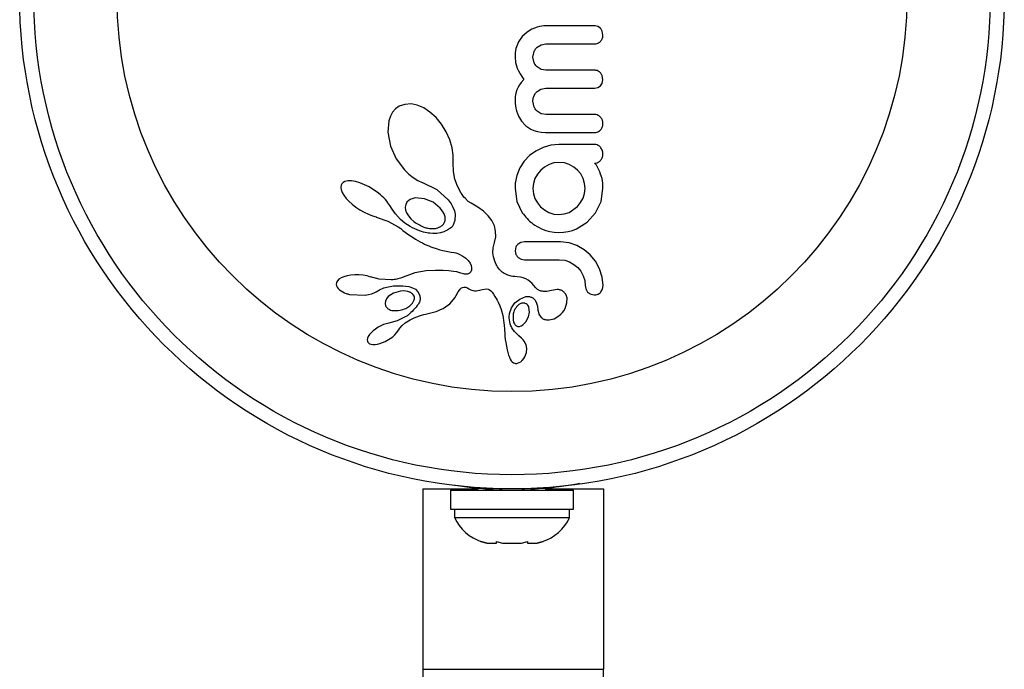
# Model space of a CAD drawing. Units: millimetres. Extents: x 125 to 567, y 118 to 714.
# Drawn here: x 461 to 466, y 510 to 513 of the extents above; entities that cross this region are included whole.
import ezdxf

# ---------------------------------------------------------------- set-up
doc = ezdxf.new("R2010")
doc.units = ezdxf.units.MM
doc.layers.add('CONTOUR', color=7, linetype='Continuous')

msp = doc.modelspace()

# ---------------------------------------------------------------- linework, layer by layer
at = {"layer": 'CONTOUR'}
for p, q in [((463.73568, 513.21561), (463.7084, 513.19103)), ((463.76168, 513.23116), (463.73568, 513.21561)), ((463.79139, 513.24291), (463.76168, 513.23116)), ((463.8042, 513.24637), (463.79139, 513.24291)), ((463.81643, 513.2488), (463.8042, 513.24637)), ((463.8275, 513.25019), (463.81643, 513.2488)), ((463.83642, 513.25058), (463.8275, 513.25019)), ((464.14154, 513.23696), (464.12694, 513.24705)), ((464.1555, 513.19926), (464.15163, 513.22087)), ((463.68829, 513.16225), (463.67992, 513.14392)), ((463.7084, 513.19103), (463.68829, 513.16225)), ((463.66969, 513.10142), (463.66827, 513.07642)), ((463.67367, 513.1238), (463.66969, 513.10142)), ((463.67992, 513.14392), (463.67367, 513.1238)), ((463.76794, 513.07642), (463.77416, 513.10783)), ((463.79054, 513.13126), (463.81284, 513.14503)), ((463.81284, 513.14503), (463.83941, 513.14993)), ((463.66827, 513.07642), (463.67121, 513.04732)), ((463.67121, 513.04732), (463.6806, 513.01606)), ((463.77412, 513.04569), (463.76794, 513.07642)), ((463.6806, 513.01606), (463.68736, 513.001)), ((463.68736, 513.001), (463.69602, 512.9851)), ((463.81287, 513.00884), (463.79054, 513.02249)), ((463.83941, 513.00398), (463.81287, 513.00884)), ((463.70252, 512.93585), (463.69351, 512.92325)), ((463.69602, 512.9851), (463.70576, 512.96984)), ((463.7176, 512.95364), (463.70252, 512.93585)), ((463.70576, 512.96984), (463.7176, 512.95364)), ((464.1555, 512.95161), (464.15157, 512.97408)), ((464.15168, 512.93188), (464.1555, 512.95161)), ((463.67903, 512.89481), (463.67352, 512.87723)), ((463.68639, 512.91114), (463.67903, 512.89481)), ((463.69351, 512.92325), (463.68639, 512.91114)), ((463.78119, 512.87668), (463.79054, 512.88693)), ((463.79054, 512.88693), (463.81211, 512.89959)), ((463.81211, 512.89959), (463.83941, 512.9043)), ((464.10968, 512.9043), (464.12711, 512.90761)), ((464.12711, 512.90761), (464.14154, 512.91686)), ((463.66863, 512.84438), (463.66827, 512.83182)), ((463.66827, 512.83182), (463.66873, 512.82004)), ((463.66967, 512.8561), (463.66863, 512.84438)), ((463.67132, 512.86698), (463.66967, 512.8561)), ((463.67352, 512.87723), (463.67132, 512.86698)), ((463.76794, 512.83182), (463.76963, 512.84961)), ((463.77435, 512.80035), (463.76794, 512.83182)), ((463.76963, 512.84961), (463.77418, 512.86438)), ((463.77418, 512.86438), (463.78119, 512.87668)), ((462.98993, 512.77145), (462.97796, 512.75033)), ((463.00635, 512.78977), (462.98993, 512.77145)), ((463.02712, 512.80423), (463.00635, 512.78977)), ((463.05754, 512.81511), (463.02712, 512.80423)), ((463.09229, 512.81716), (463.05754, 512.81511)), ((463.12577, 512.81064), (463.09229, 512.81716)), ((463.16281, 512.79485), (463.12577, 512.81064)), ((463.19667, 512.77254), (463.16281, 512.79485)), ((463.23062, 512.74163), (463.19667, 512.77254)), ((463.66873, 512.82004), (463.67018, 512.80708)), ((463.67018, 512.80708), (463.67274, 512.79324)), ((463.67274, 512.79324), (463.67633, 512.77935)), ((463.67633, 512.77935), (463.68815, 512.74882)), ((463.81397, 512.76315), (463.79138, 512.77674)), ((462.96878, 512.72329), (462.96309, 512.66093)), ((462.97796, 512.75033), (462.96878, 512.72329)), ((463.2609, 512.70492), (463.23062, 512.74163)), ((463.68815, 512.74882), (463.70377, 512.72267)), ((463.70377, 512.72267), (463.72759, 512.6965)), ((463.84038, 512.75837), (463.81397, 512.76315)), ((462.96309, 512.66093), (462.97799, 512.58402)), ((463.28764, 512.66184), (463.2609, 512.70492)), ((463.3074, 512.61803), (463.28764, 512.66184)), ((463.72759, 512.6965), (463.7555, 512.67729)), ((463.7555, 512.67729), (463.77291, 512.66949)), ((463.77291, 512.66949), (463.792, 512.66369)), ((463.792, 512.66369), (463.81301, 512.66002)), ((463.32021, 512.57494), (463.3074, 512.61803)), ((463.81301, 512.66002), (463.83642, 512.65872)), ((462.97799, 512.58402), (463.00969, 512.5137)), ((463.32642, 512.53339), (463.32021, 512.57494)), ((463.7841, 512.55642), (463.74932, 512.53091)), ((463.82383, 512.57621), (463.7841, 512.55642)), ((463.86628, 512.58855), (463.82383, 512.57621)), ((463.91189, 512.59281), (463.86628, 512.58855)), ((463.00969, 512.5137), (463.05524, 512.45233)), ((463.32633, 512.49604), (463.32642, 512.53339)), ((463.71967, 512.49968), (463.69544, 512.46247)), ((463.74932, 512.53091), (463.71967, 512.49968)), ((463.05524, 512.45233), (463.07957, 512.4286)), ((463.32604, 512.4907), (463.32633, 512.49604)), ((463.32708, 512.44292), (463.32604, 512.4907)), ((463.33482, 512.40021), (463.32708, 512.44292)), ((463.69544, 512.46247), (463.67835, 512.42125)), ((463.81073, 512.44985), (463.79319, 512.42851)), ((463.83197, 512.46773), (463.81073, 512.44985)), ((463.857, 512.48159), (463.83197, 512.46773)), ((463.88418, 512.49027), (463.857, 512.48159)), ((463.91189, 512.49316), (463.88418, 512.49027)), ((463.94251, 512.4901), (463.91189, 512.49316)), ((463.96925, 512.48159), (463.94251, 512.4901)), ((463.99403, 512.46782), (463.96925, 512.48159)), ((464.01504, 512.45038), (463.99403, 512.46782)), ((464.03236, 512.42924), (464.01504, 512.45038)), ((464.11304, 512.48567), (464.10942, 512.48911)), ((464.1164, 512.48178), (464.11304, 512.48567)), ((464.11969, 512.47711), (464.1164, 512.48178)), ((464.12325, 512.471), (464.11969, 512.47711)), ((464.13332, 512.4519), (464.12325, 512.471)), ((464.13806, 512.44067), (464.13332, 512.4519)), ((462.74121, 512.39063), (462.72606, 512.38717)), ((462.76283, 512.39074), (462.74121, 512.39063)), ((462.78386, 512.38748), (462.76283, 512.39074)), ((463.07957, 512.4286), (463.10416, 512.40932)), ((463.10416, 512.40932), (463.12968, 512.3937)), ((463.12968, 512.3937), (463.15402, 512.38271)), ((463.34894, 512.36084), (463.33482, 512.40021)), ((463.67835, 512.42125), (463.66928, 512.37741)), ((463.77902, 512.40358), (463.76999, 512.37674)), ((463.79319, 512.42851), (463.77902, 512.40358)), ((464.04576, 512.40408), (464.03236, 512.42924)), ((464.05406, 512.3767), (464.04576, 512.40408)), ((464.14238, 512.42873), (464.13806, 512.44067)), ((464.14567, 512.41871), (464.14238, 512.42873)), ((464.15042, 512.40358), (464.14567, 512.41871)), ((464.15414, 512.37832), (464.15042, 512.40358)), ((462.70484, 512.36671), (462.70334, 512.3558)), ((462.70334, 512.3558), (462.70506, 512.34296)), ((462.70871, 512.37493), (462.70484, 512.36671)), ((462.70506, 512.34296), (462.71129, 512.32642)), ((462.71539, 512.38154), (462.70871, 512.37493)), ((462.72606, 512.38717), (462.71539, 512.38154)), ((462.80946, 512.38027), (462.78386, 512.38748)), ((462.86054, 512.35765), (462.80946, 512.38027)), ((462.9121, 512.32342), (462.86054, 512.35765)), ((463.15402, 512.38271), (463.15395, 512.38264)), ((463.15395, 512.38264), (463.15562, 512.38212)), ((463.15562, 512.38212), (463.23605, 512.34312)), ((463.23605, 512.34312), (463.29885, 512.28519)), ((463.36988, 512.32313), (463.34894, 512.36084)), ((463.66848, 512.36918), (463.66827, 512.3633)), ((463.66827, 512.34923), (463.67881, 512.27703)), ((463.66928, 512.37741), (463.66848, 512.36918)), ((463.76999, 512.37674), (463.76691, 512.34818)), ((463.76691, 512.34818), (463.76988, 512.3197)), ((464.05399, 512.32176), (464.05686, 512.34818)), ((464.05686, 512.34818), (464.05406, 512.3767)), ((464.14483, 512.2771), (464.1555, 512.34923)), ((464.1555, 512.34923), (464.15414, 512.37832)), ((462.71129, 512.32642), (462.71996, 512.31142)), ((462.71996, 512.31142), (462.73325, 512.29387)), ((462.73325, 512.29387), (462.74816, 512.2778)), ((462.92293, 512.31446), (462.9121, 512.32342)), ((462.93314, 512.30514), (462.92293, 512.31446)), ((462.94202, 512.29621), (462.93314, 512.30514)), ((462.95039, 512.287), (462.94202, 512.29621)), ((462.95751, 512.27843), (462.95039, 512.287)), ((463.08196, 512.2842), (463.06984, 512.27302)), ((463.16641, 512.29222), (463.11571, 512.29622)), ((463.21448, 512.27227), (463.16641, 512.29222)), ((463.29885, 512.28519), (463.31379, 512.26422)), ((463.37528, 512.31518), (463.36988, 512.32313)), ((463.37923, 512.30965), (463.37528, 512.31518)), ((463.38565, 512.30126), (463.37923, 512.30965)), ((463.3916, 512.29422), (463.38565, 512.30126)), ((463.40925, 512.27743), (463.3916, 512.29422)), ((463.76988, 512.3197), (463.77847, 512.29333)), ((463.77847, 512.29333), (463.79205, 512.2693)), ((464.0317, 512.27103), (464.04525, 512.29535)), ((464.04525, 512.29535), (464.05399, 512.32176)), ((462.74816, 512.2778), (462.76666, 512.26094)), ((462.76666, 512.26094), (462.7868, 512.24523)), ((462.7868, 512.24523), (462.80894, 512.23039)), ((462.80894, 512.23039), (462.83251, 512.21686)), ((462.96421, 512.26964), (462.95751, 512.27843)), ((462.96975, 512.26174), (462.96421, 512.26964)), ((462.97496, 512.25369), (462.96975, 512.26174)), ((462.9877, 512.23394), (462.97496, 512.25369)), ((463.00656, 512.20796), (462.9877, 512.23394)), ((463.06266, 512.26), (463.0601, 512.24599)), ((463.0601, 512.24599), (463.06182, 512.22941)), ((463.06182, 512.22941), (463.06734, 512.21377)), ((463.06984, 512.27302), (463.06266, 512.26)), ((463.25372, 512.2405), (463.21448, 512.27227)), ((463.26712, 512.22338), (463.25372, 512.2405)), ((463.31379, 512.26422), (463.32464, 512.24438)), ((463.32464, 512.24438), (463.33238, 512.22436)), ((463.42493, 512.26743), (463.40925, 512.27743)), ((463.463, 512.24574), (463.42493, 512.26743)), ((463.49333, 512.22344), (463.463, 512.24574)), ((463.67881, 512.27703), (463.70852, 512.21433)), ((463.79205, 512.2693), (463.8102, 512.24757)), ((463.8102, 512.24757), (463.83183, 512.22961)), ((463.83183, 512.22961), (463.8565, 512.21583)), ((463.96826, 512.21634), (464.01405, 512.24907)), ((464.01405, 512.24907), (464.0317, 512.27103)), ((464.11468, 512.21433), (464.14483, 512.2771)), ((462.83251, 512.21686), (462.85587, 512.20569)), ((462.85587, 512.20569), (462.87885, 512.19684)), ((462.87885, 512.19684), (462.89957, 512.19083)), ((462.89951, 512.19066), (462.96342, 512.16807)), ((463.03463, 512.17641), (463.00656, 512.20796)), ((463.05808, 512.15682), (463.03463, 512.17641)), ((463.06734, 512.21377), (463.07747, 512.19656)), ((463.07747, 512.19656), (463.09056, 512.18086)), ((463.09056, 512.18086), (463.10761, 512.16558)), ((463.27564, 512.20747), (463.26712, 512.22338)), ((463.28051, 512.19112), (463.27564, 512.20747)), ((463.2813, 512.1767), (463.28051, 512.19112)), ((463.33566, 512.17055), (463.32378, 512.14214)), ((463.33238, 512.22436), (463.33658, 512.20586)), ((463.33658, 512.20586), (463.33566, 512.17055)), ((463.52049, 512.19708), (463.49333, 512.22344)), ((463.53974, 512.1712), (463.52049, 512.19708)), ((463.55399, 512.14169), (463.53974, 512.1712)), ((463.8565, 512.21583), (463.88336, 512.2072)), ((463.88336, 512.2072), (463.91189, 512.20425)), ((463.91189, 512.20425), (463.94136, 512.20738)), ((463.94136, 512.20738), (463.96826, 512.21634)), ((464.06768, 512.16245), (464.11468, 512.21433)), ((462.96342, 512.16807), (463.02036, 512.13667)), ((463.02036, 512.13667), (463.03498, 512.12632)), ((463.03498, 512.12632), (463.0477, 512.11611)), ((463.0477, 512.11611), (463.06036, 512.10576)), ((463.07252, 512.1472), (463.05808, 512.15682)), ((463.08695, 512.13852), (463.07252, 512.1472)), ((463.10054, 512.13116), (463.08695, 512.13852)), ((463.11407, 512.12459), (463.10054, 512.13116)), ((463.12658, 512.11919), (463.11407, 512.12459)), ((463.13896, 512.11445), (463.12658, 512.11919)), ((463.29578, 512.11888), (463.28925, 512.11538)), ((463.30188, 512.1226), (463.29578, 512.11888)), ((463.30715, 512.12623), (463.30188, 512.1226)), ((463.31187, 512.12988), (463.30715, 512.12623)), ((463.31589, 512.13337), (463.31187, 512.12988)), ((463.31919, 512.1366), (463.31589, 512.13337)), ((463.32195, 512.1397), (463.31919, 512.1366)), ((463.32378, 512.14214), (463.32195, 512.1397)), ((463.56099, 512.11258), (463.55399, 512.14169)), ((463.8142, 512.12574), (463.8382, 512.11662)), ((463.8382, 512.11662), (463.86155, 512.11013)), ((463.96266, 512.11013), (463.98665, 512.11677)), ((463.98665, 512.11677), (464.00953, 512.12574)), ((464.00953, 512.12574), (464.06768, 512.16245)), ((463.06036, 512.10576), (463.07503, 512.09524)), ((463.07503, 512.09524), (463.08931, 512.08548)), ((463.08931, 512.08548), (463.10323, 512.07643)), ((463.10323, 512.07643), (463.1168, 512.06805)), ((463.1168, 512.06805), (463.12996, 512.06034)), ((463.15015, 512.11068), (463.13896, 512.11445)), ((463.16115, 512.10747), (463.15015, 512.11068)), ((463.17079, 512.10505), (463.16115, 512.10747)), ((463.18015, 512.10307), (463.17079, 512.10505)), ((463.18801, 512.10169), (463.18015, 512.10307)), ((463.1955, 512.10064), (463.18801, 512.10169)), ((463.21335, 512.09931), (463.1955, 512.10064)), ((463.23554, 512.10012), (463.21335, 512.09931)), ((463.25628, 512.10355), (463.23554, 512.10012)), ((463.27347, 512.10861), (463.25628, 512.10355)), ((463.28925, 512.11538), (463.27347, 512.10861)), ((463.55391, 512.04945), (463.56117, 512.08169)), ((463.56117, 512.08169), (463.56099, 512.11258)), ((463.86155, 512.11013), (463.88598, 512.10602)), ((463.88598, 512.10602), (463.91189, 512.10461)), ((463.91189, 512.10461), (463.9378, 512.10601)), ((463.9378, 512.10601), (463.96266, 512.11013)), ((463.12996, 512.06034), (463.14284, 512.05322)), ((463.14284, 512.05322), (463.15526, 512.04673)), ((463.15526, 512.04673), (463.16746, 512.04074)), ((463.16746, 512.04074), (463.17914, 512.03536)), ((463.17914, 512.03536), (463.19067, 512.03038)), ((463.19067, 512.03038), (463.20161, 512.02597)), ((463.20161, 512.02597), (463.21249, 512.02189)), ((463.21249, 512.02189), (463.23209, 512.01528)), ((463.23209, 512.01528), (463.25205, 512.00951)), ((463.25205, 512.00951), (463.26818, 512.00552)), ((463.54589, 511.99201), (463.54703, 512.02067)), ((463.54703, 512.02067), (463.55391, 512.04945)), ((463.67356, 512.02475), (463.66928, 512.00391)), ((463.7009, 512.04977), (463.68497, 512.04044)), ((463.72131, 512.05326), (463.7009, 512.04977)), ((463.96825, 512.04742), (463.92091, 512.05326)), ((464.0115, 512.03264), (463.96825, 512.04742)), ((464.05141, 512.00951), (464.0115, 512.03264)), ((464.08548, 511.98029), (464.05141, 512.00951)), ((463.26818, 512.00552), (463.28632, 512.00164)), ((463.28632, 512.00164), (463.31544, 511.99632)), ((463.31544, 511.99632), (463.33146, 511.99333)), ((463.33146, 511.99333), (463.33959, 511.99158)), ((463.33959, 511.99158), (463.35108, 511.98841)), ((463.35108, 511.98841), (463.35893, 511.98544)), ((463.35893, 511.98544), (463.37967, 511.97454)), ((463.37967, 511.97454), (463.39642, 511.96228)), ((463.39642, 511.96228), (463.40969, 511.94888)), ((463.54906, 511.96903), (463.54589, 511.99201)), ((463.55599, 511.94581), (463.54906, 511.96903)), ((463.66928, 512.00391), (463.67378, 511.98228)), ((463.6857, 511.96617), (463.70166, 511.95696)), ((463.70166, 511.95696), (463.72131, 511.9536)), ((463.91289, 511.9536), (463.94344, 511.95055)), ((464.1137, 511.9453), (464.08548, 511.98029)), ((463.40969, 511.94888), (463.41906, 511.9354)), ((463.41906, 511.9354), (463.42519, 511.92146)), ((463.42519, 511.92146), (463.4276, 511.90905)), ((463.4276, 511.90905), (463.4267, 511.89693)), ((463.55969, 511.93688), (463.55599, 511.94581)), ((463.56395, 511.92808), (463.55969, 511.93688)), ((463.56773, 511.92117), (463.56395, 511.92808)), ((463.57177, 511.91454), (463.56773, 511.92117)), ((463.58081, 511.9019), (463.57177, 511.91454)), ((463.5896, 511.89182), (463.58081, 511.9019)), ((463.94344, 511.95055), (463.97028, 511.94204)), ((463.97028, 511.94204), (463.99497, 511.92829)), ((463.99497, 511.92829), (464.01608, 511.91082)), ((464.01608, 511.91082), (464.03343, 511.88978)), ((464.13635, 511.90379), (464.1137, 511.9453)), ((464.15157, 511.85672), (464.13635, 511.90379)), ((462.69281, 511.84541), (462.68461, 511.8373)), ((462.70571, 511.85368), (462.69281, 511.84541)), ((462.71997, 511.85987), (462.70571, 511.85368)), ((462.73833, 511.8652), (462.71997, 511.85987)), ((462.75783, 511.86866), (462.73833, 511.8652)), ((462.78011, 511.87046), (462.75783, 511.86866)), ((462.80377, 511.87025), (462.78011, 511.87046)), ((462.82687, 511.86795), (462.80377, 511.87025)), ((462.84867, 511.86373), (462.82687, 511.86795)), ((462.86772, 511.85808), (462.84867, 511.86373)), ((462.86774, 511.85826), (462.86772, 511.85808)), ((462.91653, 511.84706), (462.86774, 511.85826)), ((462.98245, 511.84303), (462.91653, 511.84706)), ((462.99179, 511.84332), (462.98245, 511.84303)), ((462.99953, 511.84393), (462.99179, 511.84332)), ((463.00639, 511.84484), (462.99953, 511.84393)), ((463.01272, 511.84604), (463.00639, 511.84484)), ((463.01883, 511.84762), (463.01272, 511.84604)), ((463.03462, 511.85255), (463.01883, 511.84762)), ((463.11379, 511.88177), (463.03462, 511.85255)), ((463.17688, 511.89207), (463.11379, 511.88177)), ((463.22803, 511.89383), (463.17688, 511.89207)), ((463.26952, 511.89358), (463.22803, 511.89383)), ((463.30228, 511.89185), (463.26952, 511.89358)), ((463.32724, 511.88919), (463.30228, 511.89185)), ((463.34534, 511.88612), (463.32724, 511.88919)), ((463.35749, 511.88319), (463.34534, 511.88612)), ((463.36768, 511.87991), (463.35749, 511.88319)), ((463.37565, 511.87708), (463.36768, 511.87991)), ((463.38263, 511.87523), (463.37565, 511.87708)), ((463.3891, 511.87413), (463.38263, 511.87523)), ((463.39478, 511.87374), (463.3891, 511.87413)), ((463.40418, 511.87461), (463.39478, 511.87374)), ((463.41167, 511.87716), (463.40418, 511.87461)), ((463.4165, 511.88016), (463.41167, 511.87716)), ((463.42034, 511.88383), (463.4165, 511.88016)), ((463.42279, 511.88746), (463.42034, 511.88383)), ((463.4267, 511.89693), (463.42279, 511.88746)), ((463.59323, 511.88851), (463.5896, 511.89182)), ((463.5972, 511.88529), (463.59323, 511.88851)), ((463.60205, 511.88181), (463.5972, 511.88529)), ((463.60736, 511.87848), (463.60205, 511.88181)), ((463.6136, 511.87509), (463.60736, 511.87848)), ((463.62041, 511.87192), (463.6136, 511.87509)), ((463.62817, 511.86887), (463.62041, 511.87192)), ((463.63665, 511.86613), (463.62817, 511.86887)), ((463.64609, 511.8637), (463.63665, 511.86613)), ((463.65641, 511.86166), (463.64609, 511.8637)), ((463.66768, 511.86009), (463.65641, 511.86166)), ((463.68001, 511.85903), (463.66768, 511.86009)), ((463.69922, 511.8569), (463.68001, 511.85903)), ((463.71435, 511.85344), (463.69922, 511.8569)), ((463.72823, 511.84824), (463.71435, 511.85344)), ((463.74071, 511.84141), (463.72823, 511.84824)), ((464.03343, 511.88978), (464.04677, 511.86554)), ((464.04677, 511.86554), (464.05498, 511.83932)), ((464.15649, 511.81067), (464.15157, 511.85672)), ((462.679, 511.82728), (462.6774, 511.8175)), ((462.6774, 511.8175), (462.67877, 511.80946)), ((462.67877, 511.80946), (462.68235, 511.80167)), ((462.68461, 511.8373), (462.679, 511.82728)), ((462.68235, 511.80167), (462.6878, 511.79457)), ((462.6878, 511.79457), (462.69636, 511.78686)), ((462.91779, 511.78775), (462.94131, 511.79754)), ((462.94131, 511.79754), (462.96668, 511.80441)), ((462.96668, 511.80441), (462.99514, 511.80862)), ((462.99514, 511.80862), (463.04623, 511.81008)), ((463.04623, 511.81008), (463.0799, 511.80564)), ((463.0799, 511.80564), (463.10127, 511.79865)), ((463.10127, 511.79865), (463.11667, 511.7899)), ((463.11667, 511.7899), (463.13072, 511.77597)), ((463.36058, 511.78558), (463.36497, 511.79122)), ((463.36497, 511.79122), (463.3714, 511.79737)), ((463.3714, 511.79737), (463.37701, 511.80073)), ((463.37701, 511.80073), (463.38397, 511.80252)), ((463.38397, 511.80252), (463.39204, 511.80209)), ((463.39204, 511.80209), (463.3963, 511.80098)), ((463.3963, 511.80098), (463.40127, 511.79909)), ((463.40127, 511.79909), (463.40617, 511.79669)), ((463.40617, 511.79669), (463.41196, 511.79328)), ((463.41196, 511.79328), (463.42319, 511.78731)), ((463.46225, 511.78311), (463.48844, 511.7895)), ((463.48844, 511.7895), (463.50807, 511.79269)), ((463.50807, 511.79269), (463.51958, 511.79128)), ((463.51958, 511.79128), (463.52704, 511.78795)), ((463.75117, 511.83368), (463.74071, 511.84141)), ((463.76268, 511.82297), (463.75117, 511.83368)), ((463.77128, 511.81352), (463.76268, 511.82297)), ((463.78384, 511.79816), (463.77128, 511.81352)), ((463.90224, 511.7889), (463.8707, 511.78341)), ((464.05498, 511.83932), (464.05783, 511.81067)), ((464.05783, 511.81067), (464.06208, 511.78773)), ((464.14468, 511.77531), (464.15323, 511.79059)), ((464.15323, 511.79059), (464.15649, 511.81067)), ((462.75145, 511.76148), (462.83804, 511.75782)), ((462.83804, 511.75782), (462.85699, 511.76089)), ((462.85699, 511.76089), (462.87304, 511.76506)), ((462.87304, 511.76506), (462.88796, 511.77072)), ((462.88796, 511.77072), (462.89936, 511.77683)), ((462.89951, 511.7767), (462.91779, 511.78775)), ((462.95556, 511.73649), (462.94993, 511.7247)), ((462.96623, 511.74919), (462.95556, 511.73649)), ((462.99482, 511.76847), (462.96623, 511.74919)), ((463.03396, 511.77987), (462.99482, 511.76847)), ((463.049, 511.78103), (463.03396, 511.77987)), ((463.06261, 511.78034), (463.049, 511.78103)), ((463.07529, 511.77791), (463.06261, 511.78034)), ((463.0859, 511.77414), (463.07529, 511.77791)), ((463.13072, 511.77597), (463.13975, 511.75878)), ((463.30651, 511.71012), (463.32784, 511.73406)), ((463.32784, 511.73406), (463.33438, 511.74339)), ((463.33438, 511.74339), (463.34229, 511.75587)), ((463.34229, 511.75587), (463.35403, 511.77559)), ((463.35403, 511.77559), (463.36058, 511.78558)), ((463.42319, 511.78731), (463.4338, 511.78368)), ((463.4338, 511.78368), (463.44339, 511.78206)), ((463.44339, 511.78206), (463.45357, 511.78191)), ((463.45357, 511.78191), (463.46225, 511.78311)), ((463.52704, 511.78795), (463.5347, 511.78224)), ((463.5347, 511.78224), (463.53839, 511.77853)), ((463.53839, 511.77853), (463.54231, 511.77388)), ((463.54231, 511.77388), (463.54603, 511.76876)), ((463.54603, 511.76876), (463.55002, 511.76245)), ((463.55002, 511.76245), (463.55719, 511.75096)), ((463.55719, 511.75096), (463.56366, 511.73988)), ((463.56366, 511.73988), (463.56958, 511.72898)), ((463.66714, 511.71434), (463.69423, 511.73618)), ((463.69423, 511.73618), (463.72826, 511.74983)), ((463.76847, 511.74069), (463.77935, 511.72946)), ((463.8707, 511.78341), (463.87081, 511.78363)), ((463.95632, 511.715), (463.95653, 511.74244)), ((464.07267, 511.77197), (464.08754, 511.76281)), ((464.08754, 511.76281), (464.10716, 511.75933)), ((462.94993, 511.7247), (462.94829, 511.71131)), ((462.94829, 511.71131), (462.95152, 511.69866)), ((463.06296, 511.68419), (463.08577, 511.69808)), ((463.08577, 511.69808), (463.10097, 511.71356)), ((463.10097, 511.71356), (463.11005, 511.73196)), ((463.25639, 511.67764), (463.26946, 511.68429)), ((463.26946, 511.68429), (463.28328, 511.69233)), ((463.28328, 511.69233), (463.30651, 511.71012)), ((463.56958, 511.72898), (463.57492, 511.71837)), ((463.57492, 511.71837), (463.58396, 511.69799)), ((463.58396, 511.69799), (463.59129, 511.678)), ((463.63823, 511.65551), (463.64868, 511.68725)), ((463.64868, 511.68725), (463.66714, 511.71434)), ((463.69036, 511.70606), (463.67632, 511.69277)), ((463.70431, 511.71259), (463.69036, 511.70606)), ((463.74893, 511.66405), (463.74573, 511.69045)), ((463.77935, 511.72946), (463.78796, 511.71359)), ((463.78796, 511.71359), (463.79269, 511.69638)), ((463.79269, 511.69638), (463.79439, 511.67515)), ((463.93809, 511.67126), (463.94527, 511.68333)), ((463.94527, 511.68333), (463.95632, 511.715)), ((463.06048, 511.63675), (463.01568, 511.61477)), ((463.08663, 511.62039), (463.09477, 511.62464)), ((463.09477, 511.62464), (463.10261, 511.6285)), ((463.10261, 511.6285), (463.11023, 511.63202)), ((463.11023, 511.63202), (463.12429, 511.63792)), ((463.12429, 511.63792), (463.13827, 511.64301)), ((463.13827, 511.64301), (463.15009, 511.64674)), ((463.15009, 511.64674), (463.16337, 511.65039)), ((463.16337, 511.65039), (463.17172, 511.65244)), ((463.17172, 511.65244), (463.18664, 511.65586)), ((463.18664, 511.65586), (463.21664, 511.66315)), ((463.21664, 511.66315), (463.23205, 511.6678)), ((463.23205, 511.6678), (463.24438, 511.67239)), ((463.24438, 511.67239), (463.25639, 511.67764)), ((463.59129, 511.678), (463.60024, 511.64455)), ((463.60024, 511.64455), (463.60663, 511.6042)), ((463.72912, 511.61055), (463.74316, 511.63681)), ((463.74316, 511.63681), (463.74893, 511.66405)), ((463.79439, 511.67515), (463.79448, 511.67526)), ((463.79448, 511.67531), (463.80029, 511.65145)), ((463.79448, 511.67526), (463.79448, 511.67531)), ((463.80029, 511.65145), (463.81272, 511.63413)), ((463.85822, 511.62026), (463.88432, 511.62675)), ((463.88432, 511.62675), (463.91157, 511.64286)), ((463.91157, 511.64286), (463.92155, 511.65155)), ((463.92155, 511.65155), (463.93049, 511.66117)), ((463.93049, 511.66117), (463.93809, 511.67126)), ((462.90977, 511.57922), (462.89486, 511.56959)), ((462.92494, 511.58742), (462.90977, 511.57922)), ((462.94026, 511.59411), (462.92494, 511.58742)), ((462.95531, 511.59921), (462.94026, 511.59411)), ((462.96922, 511.60256), (462.95531, 511.59921)), ((463.01568, 511.61477), (462.96918, 511.6027)), ((463.0186, 511.55791), (463.03017, 511.57411)), ((463.03017, 511.57411), (463.04309, 511.58866)), ((463.04309, 511.58866), (463.06022, 511.60381)), ((463.06022, 511.60381), (463.07817, 511.61573)), ((463.07817, 511.61573), (463.08663, 511.62039)), ((463.60663, 511.6042), (463.60796, 511.59057)), ((463.60796, 511.59057), (463.60967, 511.56867)), ((463.66044, 511.60918), (463.66217, 511.60451)), ((463.66217, 511.60451), (463.66485, 511.59915)), ((463.66485, 511.59915), (463.66781, 511.59464)), ((463.6934, 511.58414), (463.70268, 511.58715)), ((463.70268, 511.58715), (463.71167, 511.59237)), ((463.71167, 511.59237), (463.7199, 511.59955)), ((463.7199, 511.59955), (463.72912, 511.61055)), ((462.85142, 511.51897), (462.84982, 511.50927)), ((462.85523, 511.52803), (462.85142, 511.51897)), ((462.86222, 511.53893), (462.85523, 511.52803)), ((462.8707, 511.54891), (462.86222, 511.53893)), ((462.88208, 511.55964), (462.8707, 511.54891)), ((462.89486, 511.56959), (462.88208, 511.55964)), ((462.94864, 511.50056), (462.97687, 511.51676)), ((462.97687, 511.51676), (462.99074, 511.52713)), ((462.99074, 511.52713), (463.00201, 511.53733)), ((463.00201, 511.53733), (463.01174, 511.54822)), ((463.01174, 511.54822), (463.0184, 511.55791)), ((463.0184, 511.55791), (463.0186, 511.55791)), ((463.60967, 511.56867), (463.6117, 511.54057)), ((463.6117, 511.54057), (463.61234, 511.53266)), ((463.61234, 511.53266), (463.61442, 511.51198)), ((463.68929, 511.53287), (463.68933, 511.53294)), ((463.70437, 511.51987), (463.68929, 511.53287)), ((463.7139, 511.51017), (463.70437, 511.51987)), ((462.84982, 511.50927), (462.85093, 511.50166)), ((462.85093, 511.50166), (462.85351, 511.49633)), ((462.85351, 511.49633), (462.8578, 511.49163)), ((462.8578, 511.49163), (462.86299, 511.48848)), ((462.86299, 511.48848), (462.87073, 511.48587)), ((462.87073, 511.48587), (462.88048, 511.48438)), ((462.88048, 511.48438), (462.89324, 511.48451)), ((462.89324, 511.48451), (462.90564, 511.48619)), ((462.90564, 511.48619), (462.92001, 511.48965)), ((462.92001, 511.48965), (462.94864, 511.50056)), ((463.61442, 511.51198), (463.61667, 511.49512)), ((463.61667, 511.49512), (463.6203, 511.47444)), ((463.6203, 511.47444), (463.6247, 511.45499)), ((463.71993, 511.50262), (463.7139, 511.51017)), ((463.73018, 511.48278), (463.71993, 511.50262)), ((463.73409, 511.4619), (463.73018, 511.48278)), ((463.73189, 511.44053), (463.73409, 511.4619)), ((463.6247, 511.45499), (463.63287, 511.42567)), ((463.63287, 511.42567), (463.63714, 511.41401)), ((463.63714, 511.41401), (463.64197, 511.40304)), ((463.70997, 511.39764), (463.71698, 511.40643)), ((463.71698, 511.40643), (463.72288, 511.41631)), ((463.72288, 511.41631), (463.73189, 511.44053)), ((463.64197, 511.40304), (463.64756, 511.3936)), ((463.64756, 511.3936), (463.65334, 511.38712)), ((463.65334, 511.38712), (463.66013, 511.38239)), ((463.66013, 511.38239), (463.66729, 511.3798)), ((463.6815, 511.38015), (463.69975, 511.38851)), ((463.69975, 511.38851), (463.70169, 511.38992)), ((463.70169, 511.38992), (463.7041, 511.3919)), ((463.7041, 511.3919), (463.707, 511.39458)), ((463.707, 511.39458), (463.70997, 511.39764)), ((463.15769, 510.68375), (463.15769, 509.68375)), ((463.15769, 510.68375), (463.46412, 510.68375)), ((463.3109, 510.67718), (463.3109, 510.57131)), ((463.3109, 510.67718), (463.99235, 510.67718)), ((463.54568, 510.68612), (463.54329, 510.68022)), ((463.75996, 510.68022), (463.75757, 510.68612)), ((463.83912, 510.67718), (463.83912, 510.68781)), ((463.83912, 510.68375), (464.15769, 510.68375)), ((463.99235, 510.57131), (463.99235, 510.67718)), ((464.15769, 510.68375), (464.15769, 509.68375)), ((463.3109, 510.57131), (463.99235, 510.57131)), ((463.33287, 510.57131), (463.33287, 510.52441)), ((463.97037, 510.52441), (463.97037, 510.57131)), ((463.33287, 510.52441), (463.97037, 510.52441)), ((463.47962, 510.39246), (463.51227, 510.38381)), ((463.51227, 510.38381), (463.47962, 510.39246)), ((463.51227, 510.38381), (463.56562, 510.38381)), ((463.56562, 510.39246), (463.59827, 510.38381)), ((463.56562, 510.38381), (463.56562, 510.39246)), ((463.59827, 510.38381), (463.70498, 510.38381)), ((463.70498, 510.38381), (463.73762, 510.39246)), ((463.73762, 510.39246), (463.73762, 510.38381)), ((463.73762, 510.38381), (463.79098, 510.38381)), ((463.82362, 510.39246), (463.79098, 510.38381)), ((463.79098, 510.38381), (463.82362, 510.39246)), ((463.15769, 509.68375), (464.15769, 509.68375))]:
    msp.add_line(p, q, dxfattribs=at)
for radius in [2.7275, 2.64952, 2.18858]:
    msp.add_circle((463.65162, 513.41156), radius, dxfattribs=at)
for centre, radius, start, end in [((463.65162, 512.61468), 1.9375, 266.79475, 273.20525), ((463.56267, 510.6324), 0.2539, 205.17066, 251.77315), ((463.74058, 510.6324), 0.2539, 288.51259, 334.82934)]:
    msp.add_arc(centre, radius, start, end, dxfattribs=at)
for points, knots in [([(464.10968, 513.25058), (464.06483, 513.25058), (463.97388, 513.25058), (463.88265, 513.25058), (463.83642, 513.25058)], [0, 0, 0, 0, 0.4931472, 1, 1, 1, 1]), ([(464.12694, 513.24705), (464.1222, 513.24861), (464.11654, 513.25047), (464.11063, 513.25057), (464.10968, 513.25058)], [0, 0, 0, 0, 0.8378256, 1, 1, 1, 1]), ([(464.15163, 513.22087), (464.14937, 513.22565), (464.14663, 513.23147), (464.14231, 513.23613), (464.14154, 513.23696)], [0, 0, 0, 0, 0.8221597, 1, 1, 1, 1]), ([(464.10968, 513.14993), (464.11456, 513.15041), (464.12434, 513.15138), (464.13506, 513.15744), (464.14007, 513.16235), (464.14159, 513.16384)], [0, 0, 0, 0, 0.4105636, 0.8214149, 1, 1, 1, 1]), ([(464.14159, 513.16384), (464.14512, 513.16848), (464.1522, 513.17777), (464.15528, 513.19078), (464.15547, 513.19791), (464.1555, 513.19926)], [0, 0, 0, 0, 0.4476874, 0.8956525, 1, 1, 1, 1]), ([(463.77416, 513.10783), (463.77757, 513.11443), (463.78201, 513.12304), (463.78893, 513.12971), (463.79054, 513.13126)], [0, 0, 0, 0, 0.7668944, 1, 1, 1, 1]), ([(463.83941, 513.14993), (463.88513, 513.14993), (463.97535, 513.14993), (464.06531, 513.14993), (464.10968, 513.14993)], [0, 0, 0, 0, 0.5067305, 1, 1, 1, 1]), ([(463.79054, 513.02249), (463.78548, 513.02793), (463.77892, 513.03499), (463.77501, 513.04369), (463.77412, 513.04569)], [0, 0, 0, 0, 0.7706927, 1, 1, 1, 1]), ([(464.10968, 513.00398), (464.06523, 513.00398), (463.97528, 513.00398), (463.88505, 513.00398), (463.83941, 513.00398)], [0, 0, 0, 0, 0.49418705, 1, 1, 1, 1]), ([(464.14154, 512.99033), (464.13775, 512.99359), (464.13018, 513.0001), (464.11845, 513.00362), (464.11158, 513.0039), (464.10968, 513.00398)], [0, 0, 0, 0, 0.4195433, 0.8394501, 1, 1, 1, 1]), ([(464.15157, 512.97408), (464.14935, 512.9789), (464.14663, 512.98477), (464.14231, 512.98949), (464.14154, 512.99033)], [0, 0, 0, 0, 0.8207994, 1, 1, 1, 1]), ([(463.83941, 512.9043), (463.88495, 512.9043), (463.97519, 512.9043), (464.06513, 512.9043), (464.10968, 512.9043)], [0, 0, 0, 0, 0.504722, 1, 1, 1, 1]), ([(464.14154, 512.91686), (464.14473, 512.92049), (464.14878, 512.9251), (464.15117, 512.93069), (464.15168, 512.93188)], [0, 0, 0, 0, 0.7867944, 1, 1, 1, 1]), ([(463.79138, 512.77674), (463.78618, 512.7822), (463.77938, 512.78936), (463.77532, 512.79825), (463.77435, 512.80035)], [0, 0, 0, 0, 0.76325137, 1, 1, 1, 1]), ([(464.10968, 512.75837), (464.06509, 512.75837), (463.97547, 512.75837), (463.88556, 512.75837), (463.84038, 512.75837)], [0, 0, 0, 0, 0.4975722, 1, 1, 1, 1]), ([(464.14159, 512.74445), (464.13787, 512.74773), (464.13044, 512.75428), (464.11868, 512.75797), (464.11169, 512.75828), (464.10968, 512.75837)], [0, 0, 0, 0, 0.4153298, 0.8311299, 1, 1, 1, 1]), ([(464.1555, 512.70902), (464.15491, 512.71496), (464.15372, 512.72683), (464.147, 512.73837), (464.14233, 512.74361), (464.14159, 512.74445)], [0, 0, 0, 0, 0.4564919, 0.9130561, 1, 1, 1, 1]), ([(464.10942, 512.65872), (464.11421, 512.65919), (464.12379, 512.66012), (464.13463, 512.66611), (464.13973, 512.67114), (464.14142, 512.6728)], [0, 0, 0, 0, 0.4008954, 0.8021306, 1, 1, 1, 1]), ([(464.14142, 512.6728), (464.14503, 512.67761), (464.15224, 512.68722), (464.15529, 512.70049), (464.15547, 512.7077), (464.1555, 512.70902)], [0, 0, 0, 0, 0.4496279, 0.8993106, 1, 1, 1, 1]), ([(463.83642, 512.65872), (463.88203, 512.65872), (463.97319, 512.65872), (464.06403, 512.65872), (464.10942, 512.65872)], [0, 0, 0, 0, 0.50037524, 1, 1, 1, 1]), ([(464.10894, 512.59281), (464.07597, 512.59281), (464.01038, 512.59281), (463.9446, 512.59281), (463.91189, 512.59281)], [0, 0, 0, 0, 0.5026253, 1, 1, 1, 1]), ([(464.14109, 512.5784), (464.13748, 512.58172), (464.13025, 512.58835), (464.1184, 512.59234), (464.1112, 512.5927), (464.10894, 512.59281)], [0, 0, 0, 0, 0.4068097, 0.8141733, 1, 1, 1, 1]), ([(464.1555, 512.5406), (464.15491, 512.5472), (464.15365, 512.56113), (464.14542, 512.57245), (464.14109, 512.5784)], [0, 0, 0, 0, 0.4736328, 1, 1, 1, 1]), ([(464.10942, 512.48911), (464.1141, 512.48956), (464.12345, 512.49047), (464.13431, 512.4964), (464.13944, 512.50152), (464.14126, 512.50334)], [0, 0, 0, 0, 0.39179, 0.7839197, 1, 1, 1, 1]), ([(464.14126, 512.50334), (464.14497, 512.50841), (464.15239, 512.51854), (464.15533, 512.53216), (464.15548, 512.53945), (464.1555, 512.5406)], [0, 0, 0, 0, 0.4570229, 0.9139698, 1, 1, 1, 1]), ([(463.66827, 512.3633), (463.66827, 512.36306), (463.66827, 512.35836), (463.66827, 512.35368), (463.66827, 512.34923)], [0, 0, 0, 0, 0.05204546, 1, 1, 1, 1]), ([(463.11571, 512.29622), (463.10751, 512.2947), (463.09544, 512.29247), (463.08524, 512.28621), (463.08196, 512.2842)], [0, 0, 0, 0, 0.67932363, 1, 1, 1, 1]), ([(462.89957, 512.19083), (462.89956, 512.19081), (462.89953, 512.19078), (462.89951, 512.19072), (462.89951, 512.19068), (462.89951, 512.19066)], [0, 0, 0, 0, 0.2323304, 0.7190087, 1, 1, 1, 1]), ([(463.27174, 512.15165), (463.27472, 512.15634), (463.27962, 512.1641), (463.28082, 512.17313), (463.2813, 512.1767)], [0, 0, 0, 0, 0.6057023, 1, 1, 1, 1]), ([(463.70852, 512.21433), (463.72667, 512.19198), (463.75619, 512.15564), (463.79806, 512.13406), (463.8142, 512.12574)], [0, 0, 0, 0, 0.61467222, 1, 1, 1, 1]), ([(463.10761, 512.16558), (463.12573, 512.15373), (463.15026, 512.13769), (463.17843, 512.13045), (463.18579, 512.12856)], [0, 0, 0, 0, 0.738659, 1, 1, 1, 1]), ([(463.18579, 512.12856), (463.19725, 512.12699), (463.21869, 512.12404), (463.23888, 512.13066), (463.24828, 512.13374)], [0, 0, 0, 0, 0.53469943, 1, 1, 1, 1]), ([(463.24828, 512.13374), (463.25413, 512.13677), (463.26313, 512.14144), (463.26951, 512.14901), (463.27174, 512.15165)], [0, 0, 0, 0, 0.6509109, 1, 1, 1, 1]), ([(463.68497, 512.04044), (463.68146, 512.03677), (463.67689, 512.03197), (463.67419, 512.02611), (463.67356, 512.02475)], [0, 0, 0, 0, 0.7664338, 1, 1, 1, 1]), ([(463.92091, 512.05326), (463.8867, 512.05326), (463.82021, 512.05326), (463.75363, 512.05326), (463.72131, 512.05326)], [0, 0, 0, 0, 0.5146109, 1, 1, 1, 1]), ([(463.67378, 511.98228), (463.67623, 511.97776), (463.67944, 511.97183), (463.68449, 511.96726), (463.6857, 511.96617)], [0, 0, 0, 0, 0.7600599, 1, 1, 1, 1]), ([(463.72131, 511.9536), (463.75207, 511.9536), (463.81598, 511.9536), (463.8798, 511.9536), (463.91289, 511.9536)], [0, 0, 0, 0, 0.4814408, 1, 1, 1, 1]), ([(463.81569, 511.77932), (463.81022, 511.78079), (463.7993, 511.78373), (463.78924, 511.79171), (463.78482, 511.79699), (463.78384, 511.79816)], [0, 0, 0, 0, 0.4381518, 0.8756521, 1, 1, 1, 1]), ([(463.92744, 511.78285), (463.92175, 511.78514), (463.91366, 511.78839), (463.90485, 511.78878), (463.90224, 511.7889)], [0, 0, 0, 0, 0.7038957, 1, 1, 1, 1]), ([(462.69636, 511.78686), (462.70791, 511.77926), (462.72517, 511.76791), (462.74492, 511.76308), (462.75145, 511.76148)], [0, 0, 0, 0, 0.6692639, 1, 1, 1, 1]), ([(462.89936, 511.77683), (462.89937, 511.77681), (462.89939, 511.77678), (462.89944, 511.77674), (462.89948, 511.77671), (462.89951, 511.7767), (462.89951, 511.7767)], [0, 0, 0, 0, 0.2507559, 0.5443401, 0.9514852, 1, 1, 1, 1]), ([(463.10313, 511.76166), (463.09912, 511.76541), (463.09389, 511.7703), (463.0874, 511.77341), (463.0859, 511.77414)], [0, 0, 0, 0, 0.7677553, 1, 1, 1, 1]), ([(463.11053, 511.7472), (463.10955, 511.75049), (463.10801, 511.75571), (463.10445, 511.76005), (463.10313, 511.76166)], [0, 0, 0, 0, 0.6298518, 1, 1, 1, 1]), ([(463.11005, 511.73196), (463.11075, 511.73571), (463.1117, 511.74077), (463.11077, 511.74588), (463.11053, 511.7472)], [0, 0, 0, 0, 0.7414606, 1, 1, 1, 1]), ([(463.13975, 511.75878), (463.14129, 511.7519), (463.14436, 511.73814), (463.14049, 511.72064), (463.13529, 511.71148), (463.13346, 511.70827)], [0, 0, 0, 0, 0.3939609, 0.7873655, 1, 1, 1, 1]), ([(463.72826, 511.74983), (463.73284, 511.75055), (463.73965, 511.75164), (463.74636, 511.75038), (463.74855, 511.74997)], [0, 0, 0, 0, 0.6719833, 1, 1, 1, 1]), ([(463.74855, 511.74997), (463.75397, 511.74825), (463.76113, 511.74597), (463.76703, 511.74172), (463.76847, 511.74069)], [0, 0, 0, 0, 0.7565413, 1, 1, 1, 1]), ([(463.87081, 511.78363), (463.859, 511.78073), (463.84072, 511.77624), (463.82223, 511.77852), (463.81569, 511.77932)], [0, 0, 0, 0, 0.6461742, 1, 1, 1, 1]), ([(463.94622, 511.76691), (463.94245, 511.77132), (463.93707, 511.7776), (463.92965, 511.78164), (463.92744, 511.78285)], [0, 0, 0, 0, 0.7022327, 1, 1, 1, 1]), ([(463.95653, 511.74244), (463.95464, 511.7494), (463.9523, 511.75804), (463.94721, 511.76546), (463.94622, 511.76691)], [0, 0, 0, 0, 0.80516718, 1, 1, 1, 1]), ([(464.06208, 511.78773), (464.06433, 511.78315), (464.06715, 511.7774), (464.07175, 511.77288), (464.07267, 511.77197)], [0, 0, 0, 0, 0.7979104, 1, 1, 1, 1]), ([(464.10716, 511.75933), (464.11301, 511.75979), (464.12058, 511.76039), (464.12759, 511.76319), (464.12919, 511.76382)], [0, 0, 0, 0, 0.7719405, 1, 1, 1, 1]), ([(464.12919, 511.76382), (464.13312, 511.7659), (464.13897, 511.76899), (464.14327, 511.77375), (464.14468, 511.77531)], [0, 0, 0, 0, 0.6735543, 1, 1, 1, 1]), ([(462.95152, 511.69866), (462.95403, 511.69442), (462.95906, 511.68591), (462.97146, 511.67681), (462.98164, 511.67333), (462.98699, 511.67257), (462.98758, 511.67248)], [0, 0, 0, 0, 0.3257252, 0.652472, 0.9617491, 1, 1, 1, 1]), ([(462.98758, 511.67248), (463.00271, 511.67185), (463.02918, 511.67074), (463.05283, 511.68016), (463.06296, 511.68419)], [0, 0, 0, 0, 0.5718087, 1, 1, 1, 1]), ([(463.13346, 511.70827), (463.11595, 511.686), (463.0947, 511.65897), (463.06561, 511.64008), (463.06048, 511.63675)], [0, 0, 0, 0, 0.82385283, 1, 1, 1, 1]), ([(463.67632, 511.69277), (463.67048, 511.6838), (463.66255, 511.67162), (463.6595, 511.6579), (463.6587, 511.65428)], [0, 0, 0, 0, 0.73589242, 1, 1, 1, 1]), ([(463.72019, 511.71309), (463.71658, 511.71352), (463.71122, 511.71416), (463.706, 511.71298), (463.70431, 511.71259)], [0, 0, 0, 0, 0.6743889, 1, 1, 1, 1]), ([(463.73556, 511.70633), (463.73202, 511.70851), (463.72721, 511.71146), (463.72165, 511.71275), (463.72019, 511.71309)], [0, 0, 0, 0, 0.7381916, 1, 1, 1, 1]), ([(463.74573, 511.69045), (463.74411, 511.69437), (463.74168, 511.70023), (463.73708, 511.70481), (463.73556, 511.70633)], [0, 0, 0, 0, 0.6683044, 1, 1, 1, 1]), ([(463.64554, 511.58806), (463.64113, 511.60235), (463.63428, 511.62453), (463.6372, 511.64738), (463.63823, 511.65551)], [0, 0, 0, 0, 0.6440983, 1, 1, 1, 1]), ([(463.6587, 511.65428), (463.65753, 511.64182), (463.6561, 511.62657), (463.65977, 511.61186), (463.66044, 511.60918)], [0, 0, 0, 0, 0.8176023, 1, 1, 1, 1]), ([(463.81272, 511.63413), (463.81716, 511.6307), (463.82314, 511.62608), (463.83045, 511.62361), (463.83232, 511.62298)], [0, 0, 0, 0, 0.743015, 1, 1, 1, 1]), ([(462.96918, 511.6027), (462.96919, 511.60269), (462.96921, 511.60265), (462.96922, 511.6026), (462.96922, 511.60257), (462.96922, 511.60256)], [0, 0, 0, 0, 0.2564615, 0.7992682, 1, 1, 1, 1]), ([(463.68933, 511.53294), (463.67778, 511.543), (463.65937, 511.55902), (463.6493, 511.58018), (463.64554, 511.58806)], [0, 0, 0, 0, 0.6276299, 1, 1, 1, 1]), ([(463.66781, 511.59464), (463.6699, 511.59228), (463.67329, 511.58845), (463.67806, 511.58617), (463.67989, 511.5853)], [0, 0, 0, 0, 0.6168474, 1, 1, 1, 1]), ([(463.67989, 511.5853), (463.68211, 511.58459), (463.68651, 511.58317), (463.69113, 511.58382), (463.6934, 511.58414)], [0, 0, 0, 0, 0.5067696, 1, 1, 1, 1]), ([(463.83232, 511.62298), (463.83928, 511.62144), (463.84783, 511.61955), (463.85658, 511.62015), (463.85822, 511.62026)], [0, 0, 0, 0, 0.8123794, 1, 1, 1, 1]), ([(463.66729, 511.3798), (463.67029, 511.37939), (463.67508, 511.37873), (463.67975, 511.37977), (463.6815, 511.38015)], [0, 0, 0, 0, 0.6272526, 1, 1, 1, 1]), ([(463.54329, 510.68022), (463.50901, 510.68275), (463.43949, 510.6879), (463.36851, 510.69692), (463.33489, 510.70333), (463.33331, 510.70363)], [0, 0, 0, 0, 0.481115, 0.9756736, 1, 1, 1, 1]), ([(464.02483, 510.71375), (464.02033, 510.71278), (463.98574, 510.70531), (463.89744, 510.69136), (463.81138, 510.68438), (463.75996, 510.68022)], [0, 0, 0, 0, 0.0566604, 0.4362311, 1, 1, 1, 1]), ([(463.15769, 509.68375), (463.15737, 509.64291), (463.15675, 509.56382), (463.15109, 509.43867), (463.14209, 509.31418), (463.12855, 509.17666), (463.10943, 509.0245), (463.08426, 508.86214), (463.05237, 508.68478), (463.01407, 508.49779), (462.97057, 508.30601), (462.9288, 508.13264), (462.89123, 507.9813), (462.85572, 507.84151), (462.8217, 507.70956), (462.78591, 507.57185), (462.74754, 507.4242), (462.705, 507.2571), (462.65834, 507.06555), (462.6087, 506.84624), (462.55922, 506.60004), (462.51426, 506.323), (462.47827, 506.01429), (462.47295, 505.79732), (462.47016, 505.68375)], [0, 0, 0, 0, 0.037551, 0.0727185, 0.1059165, 0.1375761, 0.1781958, 0.2179906, 0.2559005, 0.3084947, 0.3559717, 0.3983523, 0.4385031, 0.4699433, 0.5027428, 0.5369671, 0.5726743, 0.6131841, 0.6618759, 0.7152236, 0.7757174, 0.8432964, 0.91798, 1, 1, 1, 1]), ([(464.84522, 505.68375), (464.84233, 505.79952), (464.8368, 506.02048), (464.79958, 506.33447), (464.75335, 506.61552), (464.70277, 506.86449), (464.65315, 507.08191), (464.60554, 507.27659), (464.56054, 507.45249), (464.51717, 507.61915), (464.47631, 507.77676), (464.43084, 507.95452), (464.3815, 508.15267), (464.3278, 508.37809), (464.28578, 508.57159), (464.25409, 508.73405), (464.22946, 508.87315), (464.20452, 509.03427), (464.18083, 509.22453), (464.16165, 509.44539), (464.15907, 509.60052), (464.15769, 509.68375)], [0, 0, 0, 0, 0.0841247, 0.1605723, 0.2295817, 0.2911672, 0.3452613, 0.3917879, 0.4369806, 0.4776737, 0.5170757, 0.5552833, 0.611125, 0.6670864, 0.7251338, 0.7550069, 0.7874469, 0.8276351, 0.8762654, 0.933613, 1, 1, 1, 1])]:
    msp.add_open_spline(points, degree=3, knots=knots, dxfattribs=at)

doc.saveas('drawing.dxf')
